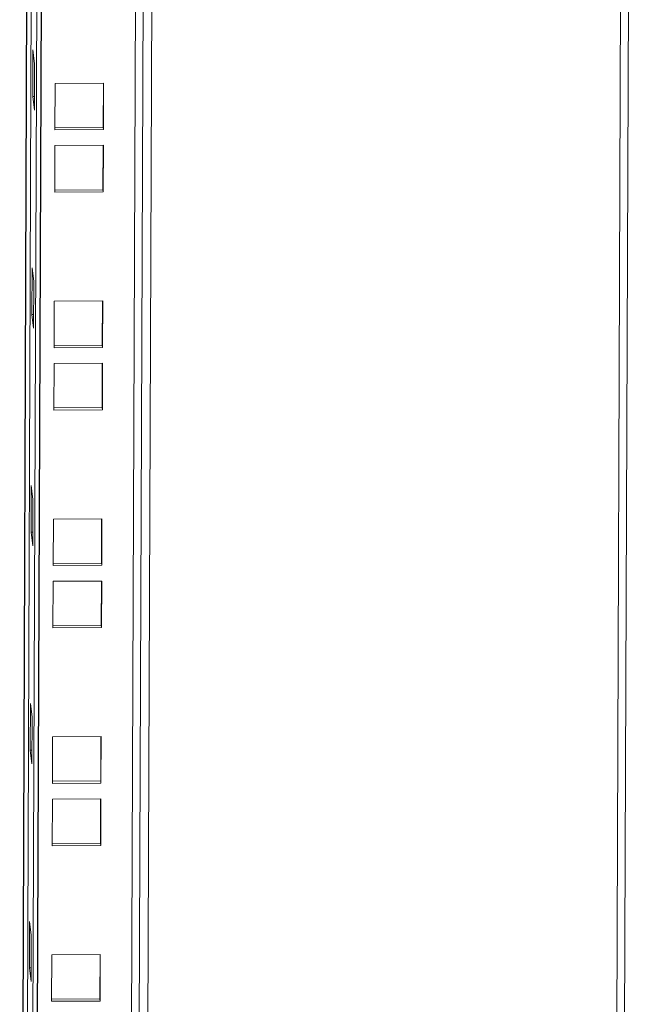
# Model space of a CAD drawing. Units: millimetres. Extents: x 52 to 5702, y 8 to 3911.
# Drawn here: x 5149 to 5272, y 1879 to 2072 of the extents above; entities that cross this region are included whole.
import ezdxf

# ---------------------------------------------------------------- set-up
doc = ezdxf.new("R2010")
doc.units = ezdxf.units.MM

msp = doc.modelspace()

# ---------------------------------------------------------------- linework, layer by layer
at = {"color": 7, "linetype": 'Continuous', "lineweight": 15}
for p, q in [((5178.95, 3247.62), (5172.9, 1660.33)), ((5264.65, 1660.92), (5270.7, 3248.2)), ((5266.19, 1661.36), (5272.24, 3248.21)), ((5154.35, 3210.63), (5148.66, 1719.64)), ((5154.4, 3210.63), (5148.72, 1719.21)), ((5155.25, 3210.63), (5149.54, 1712.56)), ((5151.41, 1697.45), (5157.17, 3210.64)), ((5151.46, 1697.03), (5157.23, 3210.64)), ((5175.61, 3210.76), (5169.85, 1697.14)), ((5171.39, 1697.59), (5177.16, 3210.77)), ((5151.22, 2056.89), (5151.25, 2066)), ((5151.25, 2066), (5151.59, 2063.3)), ((5151.59, 2063.3), (5151.55, 2054.19)), ((5155.59, 2059.45), (5155.55, 2050.34)), ((5165.08, 2059.51), (5155.59, 2059.45)), ((5165.03, 2059.51), (5164.99, 2050.83)), ((5165.05, 2050.4), (5165.08, 2059.51)), ((5151.55, 2054.19), (5151.22, 2056.89)), ((5151.22, 2056.89), (5151.56, 2056.89)), ((5164.99, 2050.83), (5155.55, 2050.77)), ((5155.55, 2050.34), (5165.05, 2050.4)), ((5164.99, 2050.83), (5165.05, 2050.4)), ((5155.54, 2047.27), (5155.51, 2038.16)), ((5165.03, 2047.33), (5155.54, 2047.27)), ((5164.98, 2047.33), (5164.95, 2038.64)), ((5165, 2038.22), (5165.03, 2047.33)), ((5164.95, 2038.64), (5155.51, 2038.58)), ((5155.51, 2038.16), (5165, 2038.22)), ((5164.95, 2038.64), (5165, 2038.22)), ((5151.06, 2014.25), (5151.09, 2023.36)), ((5151.09, 2023.36), (5151.42, 2020.67)), ((5151.42, 2020.67), (5151.39, 2011.55)), ((5155.42, 2016.82), (5155.39, 2007.7)), ((5164.92, 2016.88), (5155.42, 2016.82)), ((5164.86, 2016.88), (5164.83, 2008.19)), ((5164.88, 2007.77), (5164.92, 2016.88)), ((5151.39, 2011.55), (5151.06, 2014.25)), ((5151.06, 2014.25), (5151.4, 2014.25)), ((5164.83, 2008.19), (5155.39, 2008.13)), ((5164.83, 2008.19), (5164.88, 2007.77)), ((5155.39, 2007.7), (5164.88, 2007.77)), ((5155.38, 2004.64), (5155.34, 1995.52)), ((5164.87, 2004.7), (5155.38, 2004.64)), ((5164.82, 2004.7), (5164.79, 1996.01)), ((5164.84, 1995.58), (5164.87, 2004.7)), ((5155.34, 1995.52), (5164.84, 1995.58)), ((5164.79, 1996.01), (5155.35, 1995.95)), ((5164.79, 1996.01), (5164.84, 1995.58)), ((5150.89, 1971.61), (5150.93, 1980.73)), ((5150.93, 1980.73), (5151.26, 1978.03)), ((5151.26, 1978.03), (5151.23, 1968.92)), ((5155.26, 1974.18), (5155.23, 1965.07)), ((5164.76, 1974.24), (5155.26, 1974.18)), ((5164.7, 1974.24), (5164.67, 1965.55)), ((5164.72, 1965.13), (5164.76, 1974.24)), ((5150.89, 1971.61), (5151.24, 1971.62)), ((5151.23, 1968.92), (5150.89, 1971.61)), ((5164.67, 1965.55), (5155.23, 1965.49)), ((5155.23, 1965.07), (5164.72, 1965.13)), ((5164.67, 1965.55), (5164.72, 1965.13)), ((5155.22, 1962), (5155.18, 1952.89)), ((5164.71, 1962.06), (5155.22, 1962)), ((5164.66, 1962.06), (5164.62, 1953.37)), ((5164.68, 1952.95), (5164.71, 1962.06)), ((5164.62, 1953.37), (5155.18, 1953.31)), ((5155.18, 1952.89), (5164.68, 1952.95)), ((5164.62, 1953.37), (5164.68, 1952.95)), ((5150.73, 1928.98), (5150.77, 1938.09)), ((5150.77, 1938.09), (5151.1, 1935.39)), ((5151.1, 1935.39), (5151.06, 1926.28)), ((5155.1, 1931.54), (5155.07, 1922.43)), ((5164.59, 1931.6), (5155.1, 1931.54)), ((5164.54, 1931.6), (5164.51, 1922.92)), ((5164.56, 1922.49), (5164.59, 1931.6)), ((5151.06, 1926.28), (5150.73, 1928.98)), ((5150.73, 1928.98), (5151.07, 1928.98)), ((5164.51, 1922.92), (5155.07, 1922.86)), ((5155.07, 1922.43), (5164.56, 1922.49)), ((5164.51, 1922.92), (5164.56, 1922.49)), ((5155.05, 1919.36), (5155.02, 1910.25)), ((5164.55, 1919.42), (5155.05, 1919.36)), ((5164.49, 1919.42), (5164.46, 1910.73)), ((5164.51, 1910.31), (5164.55, 1919.42)), ((5164.46, 1910.73), (5155.02, 1910.67)), ((5155.02, 1910.25), (5164.51, 1910.31)), ((5164.46, 1910.73), (5164.51, 1910.31)), ((5150.57, 1886.34), (5150.6, 1895.45)), ((5150.6, 1895.45), (5150.94, 1892.76)), ((5150.94, 1892.76), (5150.9, 1883.65)), ((5154.94, 1888.91), (5154.9, 1879.8)), ((5164.43, 1888.97), (5154.94, 1888.91)), ((5164.38, 1888.97), (5164.34, 1880.28)), ((5164.4, 1879.86), (5164.43, 1888.97)), ((5150.9, 1883.65), (5150.57, 1886.34)), ((5150.57, 1886.34), (5150.91, 1886.34)), ((5164.34, 1880.28), (5154.9, 1880.22)), ((5154.9, 1879.8), (5164.4, 1879.86)), ((5164.34, 1880.28), (5164.4, 1879.86))]:
    msp.add_line(p, q, dxfattribs=at)
at = {"color": 8, "linetype": 'Continuous', "lineweight": 15}
for p, q in [((5149.54, 1712.54), (5155.25, 3210.63)), ((5156.32, 3210.64), (5150.58, 1704.12))]:
    msp.add_line(p, q, dxfattribs=at)

doc.saveas('drawing.dxf')
